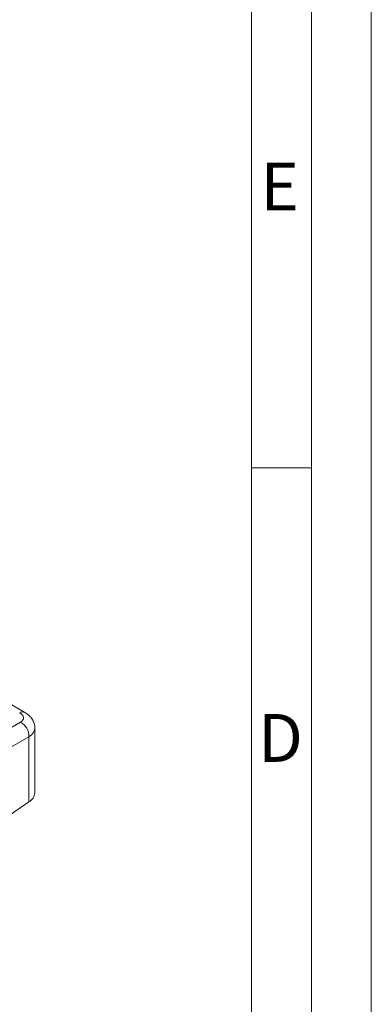
# Model space of a CAD drawing. Units: millimetres. Extents: x 0 to 420, y 0 to 297.
# Drawn here: x 391 to 420, y 150 to 232 of the extents above; entities that cross this region are included whole.
import ezdxf

# ---------------------------------------------------------------- set-up
doc = ezdxf.new("R2010")
doc.units = ezdxf.units.MM
doc.linetypes.add('SLD-Durchgehend', pattern=[0])
doc.styles.add('SLDTEXTSTYLE0', font='ARIAL.TTF', dxfattribs={"width": 0.948})

msp = doc.modelspace()

# ---------------------------------------------------------------- linework, layer by layer
at = {"color": 7, "linetype": 'SLD-Durchgehend', "lineweight": 0}
for p, q in [((420, 0), (420, 297)), ((415, 292), (415, 5)), ((410, 287), (410, 10)), ((415, 194.664), (410, 194.664))]:
    msp.add_line(p, q, dxfattribs=at)
at = {"color": 7, "linetype": 'SLD-Durchgehend', "lineweight": 15}
for p, q in [((391.09327, 174.23603), (386.0617, 177.14069)), ((391.91549, 167.54512), (391.91549, 172.94397)), ((378.14313, 157.62871), (391.42418, 166.76587))]:
    msp.add_line(p, q, dxfattribs=at)
at = {"color": 8, "linetype": 'SLD-Durchgehend', "lineweight": 0}
for p, q in [((377.43871, 165.76677), (390.71977, 173.43352)), ((391.42418, 172.21343), (378.14313, 164.54668)), ((391.42418, 172.21343), (391.42418, 166.76587))]:
    msp.add_line(p, q, dxfattribs=at)
for centre, radius, start, end in [((390.89005, 173.81736), 0.46538, 64.120032, 120.3450016), ((390.0746, 172.24764), 1.35001, 358.547927, 61.4520732)]:
    msp.add_arc(centre, radius, start, end, dxfattribs=at)
at = {"color": 7, "linetype": 'SLD-Durchgehend', "lineweight": 15}
msp.add_arc((390.94086, 167.6151), 0.97714, 299.6454187, 355.893092, dxfattribs=at)
at = {"color": 8, "linetype": 'SLD-Durchgehend', "lineweight": 0}
for centre, major_axis, ratio, start_param, end_param in [((389.87712, 173.84855), (1.09926, -0.07675), 0.524922, 5.62168771, 7.10521757), ((389.81549, 172.99954), (2.09954, -0.07972), 0.55027499, 5.60594361, 6.29864373)]:
    msp.add_ellipse(centre, major_axis=major_axis, ratio=ratio, start_param=start_param, end_param=end_param, dxfattribs=at)
at = {"color": 7, "linetype": 'SLD-Durchgehend', "lineweight": 15}
msp.add_open_spline([(391.90495, 172.93116), (391.90849, 172.95892), (391.92965, 173.12489), (391.84083, 173.42255), (391.65067, 173.77395), (391.39157, 174.04494), (391.18625, 174.17646), (391.09327, 174.23603)], degree=3, knots=[0, 0, 0, 0, 0.05139821, 0.30728661, 0.54937367, 0.79591736, 1, 1, 1, 1], dxfattribs=at)

# ---------------------------------------------------------------- texts
at = {"color": 7, "linetype": 'Continuous', "lineweight": 0, "char_height": 4, "attachment_point": 1, "style": 'SLDTEXTSTYLE0'}
for s, insert in [('E', (410.74426, 220.18168)), ('D', (410.53961, 174.11376))]:
    msp.add_mtext(s, dxfattribs=dict(at, insert=insert))

doc.saveas('drawing.dxf')
